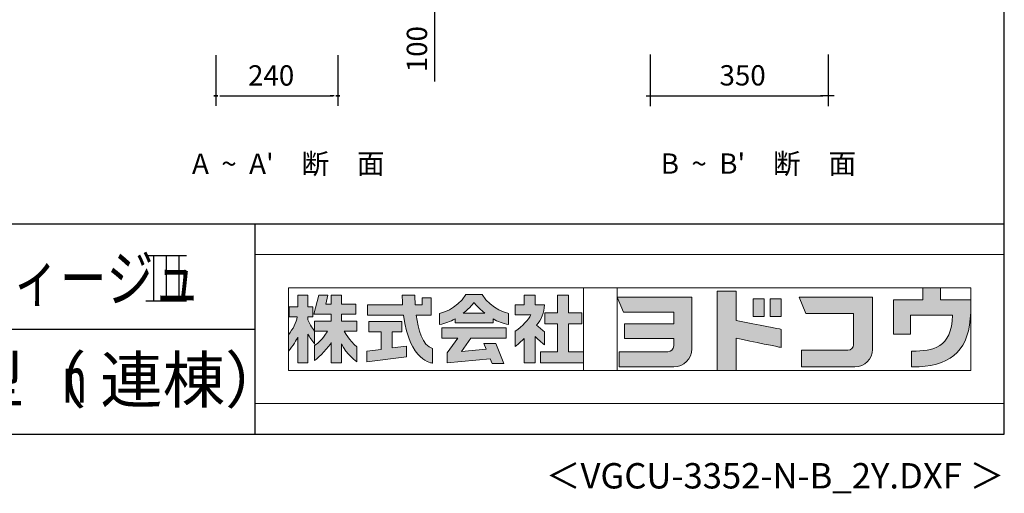
# Model space of a CAD drawing. Extents: x 868 to 32764, y 362 to 22484.
# Drawn here: x 25015 to 32764, y 362 to 4093 of the extents above; entities that cross this region are included whole.
import ezdxf
from ezdxf.enums import TextEntityAlignment as Align

# ---------------------------------------------------------------- set-up
doc = ezdxf.new("R2010")
doc.units = 0
doc.header["$LTSCALE"] = 80
doc.header["$MEASUREMENT"] = 0
doc.layers.get('0').update_dxf_attribs({"linetype": 'CONTINUOUS'})
for name, color, linetype in [('0-0', 7, 'CONTINUOUS'), ('0-F', 7, 'CONTINUOUS'), ('2-1', 7, 'CONTINUOUS'), ('FILENAME', 7, 'CONTINUOUS'), ('NAME', 20, 'CONTINUOUS'), ('WAKUSEN-01', 50, 'CONTINUOUS'), ('WAKUSEN-02', 130, 'CONTINUOUS')]:
    doc.layers.add(name, color=color, linetype=linetype)
doc.layers.add('FRAME', color=8, linetype='CONTINUOUS', lineweight=0, plot=False)
doc.layers.add('株式会社ヨドコウ 社名ロゴタイプ 横組み', color=4, linetype='CONTINUOUS', lineweight=0)
doc.styles.add('00', font='ROMANS', dxfattribs={"width": 0.666667, "bigfont": 'BIGFONT'})
doc.styles.add('01', font='ROMANS', dxfattribs={"height": 3, "bigfont": 'BIGFONT'})
doc.styles.add('FILENAME', font='romans', dxfattribs={"height": 200, "bigfont": 'bigfont'})
doc.styles.get("Standard").update_dxf_attribs({"font": 'txt', "bigfont": 'BIGFONT'})

# ---------------------------------------------------------------- blocks, each defined once
blk = doc.blocks.new('Block_1')
h = blk.add_hatch(color=256)
h.dxf.hatch_style = 1
edge = h.paths.add_edge_path()
edge.add_spline(control_points=[(141.81, -17.46), (141.81, -17.46), (141.81, -8.53), (141.81, -8.53)], knot_values=[1.00001, 1.00001, 1.00001, 1.00001, 1.99999, 1.99999, 1.99999, 1.99999], degree=3, periodic=0)
edge.add_spline(control_points=[(141.81, -8.53), (141.81, -8.53), (136.06, -8.53), (136.06, -8.53)], knot_values=[2.00001, 2.00001, 2.00001, 2.00001, 2.99999, 2.99999, 2.99999, 2.99999], degree=3, periodic=0)
edge.add_spline(control_points=[(136.06, -8.53), (136.06, -8.53), (136.06, -32.5), (136.06, -32.5)], knot_values=[3.00001, 3.00001, 3.00001, 3.00001, 3.99999, 3.99999, 3.99999, 3.99999], degree=3, periodic=0)
edge.add_spline(control_points=[(136.06, -32.5), (136.06, -32.5), (141.81, -32.5), (141.81, -32.5)], knot_values=[4.00001, 4.00001, 4.00001, 4.00001, 4.99999, 4.99999, 4.99999, 4.99999], degree=3, periodic=0)
edge.add_spline(control_points=[(141.81, -32.5), (141.81, -32.5), (141.81, -22.75), (141.81, -22.75)], knot_values=[5.00001, 5.00001, 5.00001, 5.00001, 6, 6, 6, 6], degree=3, periodic=0)
edge.add_spline(control_points=[(141.81, -22.75), (146.75, -23.83), (154.97, -25.5), (155.05, -25.52)], knot_values=[6, 6, 6, 6, 7, 7, 7, 7], degree=3, periodic=0)
edge.add_spline(control_points=[(155.05, -25.52), (155.05, -25.52), (155.4, -25.59), (155.4, -25.59), (155.4, -25.59), (155.4, -20.1), (155.4, -20.1), (155.4, -20.1), (155.17, -20.05), (155.17, -20.05)], knot_values=[7.00003, 7.00003, 7.00003, 7.00003, 8, 8, 8, 9, 9, 9, 9.99997, 9.99997, 9.99997, 9.99997], degree=3, periodic=0)
edge.add_spline(control_points=[(155.17, -20.05), (155.1, -20.04), (148.67, -18.75), (141.81, -17.46)], knot_values=[0, 0, 0, 0, 1, 1, 1, 1], degree=3, periodic=0)
at = {"layer": '株式会社ヨドコウ 社名ロゴタイプ 横組み'}
h = blk.add_hatch(color=250, dxfattribs=at)
h.dxf.hatch_style = 2
edge = h.paths.add_edge_path()
edge.add_spline(control_points=[(155.17, -20.05), (155.1, -20.04), (148.67, -18.75), (141.81, -17.46), (141.81, -17.46), (141.81, -8.53), (141.81, -8.53), (141.81, -8.53), (136.06, -8.53), (136.06, -8.53), (136.06, -8.53), (136.06, -32.5), (136.06, -32.5), (136.06, -32.5), (141.81, -32.5), (141.81, -32.5), (141.81, -32.5), (141.81, -22.75), (141.81, -22.75), (146.75, -23.83), (154.97, -25.5), (155.05, -25.52), (155.05, -25.52), (155.4, -25.59), (155.4, -25.59), (155.4, -25.59), (155.4, -20.1), (155.4, -20.1), (155.4, -20.1), (155.17, -20.05), (155.17, -20.05)], knot_values=[0, 0, 0, 0, 1, 1, 1, 2, 2, 2, 3, 3, 3, 4, 4, 4, 5, 5, 5, 6, 6, 6, 7, 7, 7, 8, 8, 8, 9, 9, 9, 10, 10, 10, 10], degree=3, periodic=0)
edge.add_line((155.17, -20.05), (155.17, -20.05))
h = blk.add_hatch(color=256, dxfattribs=at)
h.dxf.hatch_style = 2
h.paths.add_polyline_path([(146.94, -10.84), (146.94, -16.24), (150.29, -16.24), (150.29, -10.84), (146.94, -10.84)])
h = blk.add_hatch(color=256, dxfattribs=at)
h.dxf.hatch_style = 2
h.paths.add_polyline_path([(152.05, -10.84), (152.05, -16.24), (155.4, -16.24), (155.4, -10.84), (152.05, -10.84)])
for points in [[(146.94, -10.84), (146.94, -16.24), (150.29, -16.24), (150.29, -10.84), (146.94, -10.84)], [(152.05, -10.84), (152.05, -16.24), (155.4, -16.24), (155.4, -10.84), (152.05, -10.84)]]:
    blk.add_lwpolyline(points, dxfattribs=at)
blk.add_open_spline([(155.17, -20.05), (155.1, -20.04), (148.67, -18.75), (141.81, -17.46), (141.81, -17.46), (141.81, -8.53), (141.81, -8.53), (141.81, -8.53), (136.06, -8.53), (136.06, -8.53), (136.06, -8.53), (136.06, -32.5), (136.06, -32.5), (136.06, -32.5), (141.81, -32.5), (141.81, -32.5), (141.81, -32.5), (141.81, -22.75), (141.81, -22.75), (146.75, -23.83), (154.97, -25.5), (155.05, -25.52), (155.05, -25.52), (155.4, -25.59), (155.4, -25.59), (155.4, -25.59), (155.4, -20.1), (155.4, -20.1), (155.4, -20.1), (155.17, -20.05), (155.17, -20.05)], degree=3, knots=[0, 0, 0, 0, 1, 1, 1, 2, 2, 2, 3, 3, 3, 4, 4, 4, 5, 5, 5, 6, 6, 6, 7, 7, 7, 8, 8, 8, 9, 9, 9, 10, 10, 10, 10], dxfattribs=at)
blk = doc.blocks.new('Block_2')
at = {"layer": '株式会社ヨドコウ 社名ロゴタイプ 横組み'}
h = blk.add_hatch(color=256, dxfattribs=at)
h.dxf.hatch_style = 2
edge = h.paths.add_edge_path()
edge.add_spline(control_points=[(83.92, -20.84), (83.49, -20.61), (81.76, -19.16), (81.52, -18.88), (82.86, -17.18), (83.86, -14.97), (83.87, -12.72), (83.87, -12.72), (81.05, -12.72), (81.05, -12.72), (81.05, -12.72), (81.05, -9.76), (81.05, -9.76), (81.05, -9.76), (77.76, -9.76), (77.76, -9.76), (77.76, -9.76), (77.76, -12.72), (77.76, -12.72), (77.76, -12.72), (75.04, -12.72), (75.04, -12.72), (75.04, -12.72), (75.04, -15.74), (75.04, -15.74), (75.04, -15.74), (79.77, -15.74), (79.77, -15.74), (79.1, -17.07), (77.28, -19.22), (75.04, -20.67), (75.04, -20.67), (75.04, -25.31), (75.04, -25.31), (76.07, -24.58), (77.76, -22.86), (77.76, -22.86), (77.76, -22.86), (77.76, -30.22), (77.76, -30.22), (77.76, -30.22), (81.05, -30.22), (81.05, -30.22), (81.05, -30.22), (81.05, -22.29), (81.05, -22.29), (81.42, -22.71), (83.24, -24.3), (83.92, -24.79), (83.92, -24.79), (83.92, -20.84), (83.92, -20.84)], knot_values=[0, 0, 0, 0, 1, 1, 1, 2, 2, 2, 3, 3, 3, 4, 4, 4, 5, 5, 5, 6, 6, 6, 7, 7, 7, 8, 8, 8, 9, 9, 9, 10, 10, 10, 11, 11, 11, 12, 12, 12, 13, 13, 13, 14, 14, 14, 15, 15, 15, 16, 16, 16, 17, 17, 17, 17], degree=3, periodic=0)
h = blk.add_hatch(color=256, dxfattribs=at)
h.dxf.hatch_style = 2
h.paths.add_polyline_path([(91.19, -26.94), (91.19, -18.44), (95.14, -18.44), (95.14, -15.12), (91.19, -15.12), (91.19, -9.76), (87.81, -9.76), (87.81, -15.12), (84.01, -15.12), (84.01, -18.44), (87.81, -18.44), (87.81, -26.94), (82.69, -26.94), (82.69, -30.22), (95.72, -30.22), (95.72, -26.94)])
blk.add_lwpolyline([(91.19, -26.94), (91.19, -18.44), (95.14, -18.44), (95.14, -15.12), (91.19, -15.12), (91.19, -9.76), (87.81, -9.76), (87.81, -15.12), (84.01, -15.12), (84.01, -18.44), (87.81, -18.44), (87.81, -26.94), (82.69, -26.94), (82.69, -30.22), (95.72, -30.22), (95.72, -26.94)], close=True, dxfattribs=at)
blk.add_open_spline([(83.92, -20.84), (83.49, -20.61), (81.76, -19.16), (81.52, -18.88), (82.86, -17.18), (83.86, -14.97), (83.87, -12.72), (83.87, -12.72), (81.05, -12.72), (81.05, -12.72), (81.05, -12.72), (81.05, -9.76), (81.05, -9.76), (81.05, -9.76), (77.76, -9.76), (77.76, -9.76), (77.76, -9.76), (77.76, -12.72), (77.76, -12.72), (77.76, -12.72), (75.04, -12.72), (75.04, -12.72), (75.04, -12.72), (75.04, -15.74), (75.04, -15.74), (75.04, -15.74), (79.77, -15.74), (79.77, -15.74), (79.1, -17.07), (77.28, -19.22), (75.04, -20.67), (75.04, -20.67), (75.04, -25.31), (75.04, -25.31), (76.07, -24.58), (77.76, -22.86), (77.76, -22.86), (77.76, -22.86), (77.76, -30.22), (77.76, -30.22), (77.76, -30.22), (81.05, -30.22), (81.05, -30.22), (81.05, -30.22), (81.05, -22.29), (81.05, -22.29), (81.42, -22.71), (83.24, -24.3), (83.92, -24.79), (83.92, -24.79), (83.92, -20.84), (83.92, -20.84)], degree=3, knots=[0, 0, 0, 0, 1, 1, 1, 2, 2, 2, 3, 3, 3, 4, 4, 4, 5, 5, 5, 6, 6, 6, 7, 7, 7, 8, 8, 8, 9, 9, 9, 10, 10, 10, 11, 11, 11, 12, 12, 12, 13, 13, 13, 14, 14, 14, 15, 15, 15, 16, 16, 16, 17, 17, 17, 17], dxfattribs=at)
blk = doc.blocks.new('Block_3')
at = {"layer": '株式会社ヨドコウ 社名ロゴタイプ 横組み'}
h = blk.add_hatch(color=256, dxfattribs=at)
h.dxf.hatch_style = 2
edge = h.paths.add_edge_path()
edge.add_spline(control_points=[(59.36, -15.25), (61.43, -13.59), (62.6, -11.98), (62.6, -11.98), (62.6, -11.98), (63.78, -13.59), (65.85, -15.25), (65.85, -15.25), (59.36, -15.25), (59.36, -15.25)], knot_values=[0, 0, 0, 0, 1, 1, 1, 2, 2, 2, 3, 3, 3, 3], degree=3, periodic=0)
edge = h.paths.add_edge_path()
edge.add_spline(control_points=[(65.04, -9.58), (65.04, -9.58), (60.17, -9.58), (60.17, -9.58), (57.4, -14.2), (52.2, -15.27), (52.2, -15.27), (52.2, -15.27), (52.2, -18.6), (52.2, -18.6), (53.93, -18.32), (55.49, -17.69), (56.85, -16.94), (56.85, -16.94), (56.85, -18.14), (56.85, -18.14), (56.85, -18.14), (68.35, -18.14), (68.35, -18.14), (68.35, -18.14), (68.35, -16.94), (68.35, -16.94), (69.71, -17.69), (71.27, -18.32), (73, -18.6), (73, -18.6), (73, -15.27), (73, -15.27), (73, -15.27), (67.8, -14.2), (65.04, -9.58)], knot_values=[0, 0, 0, 0, 1, 1, 1, 2, 2, 2, 3, 3, 3, 4, 4, 4, 5, 5, 5, 6, 6, 6, 7, 7, 7, 8, 8, 8, 9, 9, 9, 10, 10, 10, 10], degree=3, periodic=0)
h = blk.add_hatch(color=256, dxfattribs=at)
h.dxf.hatch_style = 2
h.paths.add_polyline_path([(52.85, -22.77), (57.67, -22.77), (54.52, -27.23), (54.52, -30.26), (67.47, -29.01), (68.04, -30.42), (71.61, -30.42), (69.15, -24.34), (65.59, -24.34), (66.28, -26.04), (58.86, -26.76), (61.59, -22.77), (72.35, -22.77), (72.35, -19.65), (52.85, -19.65)])
blk.add_lwpolyline([(52.85, -22.77), (57.67, -22.77), (54.52, -27.23), (54.52, -30.26), (67.47, -29.01), (68.04, -30.42), (71.61, -30.42), (69.15, -24.34), (65.59, -24.34), (66.28, -26.04), (58.86, -26.76), (61.59, -22.77), (72.35, -22.77), (72.35, -19.65), (52.85, -19.65)], close=True, dxfattribs=at)
for points, knots in [([(65.04, -9.58), (65.04, -9.58), (60.17, -9.58), (60.17, -9.58), (57.4, -14.2), (52.2, -15.27), (52.2, -15.27), (52.2, -15.27), (52.2, -18.6), (52.2, -18.6), (53.93, -18.32), (55.49, -17.69), (56.85, -16.94), (56.85, -16.94), (56.85, -18.14), (56.85, -18.14), (56.85, -18.14), (68.35, -18.14), (68.35, -18.14), (68.35, -18.14), (68.35, -16.94), (68.35, -16.94), (69.71, -17.69), (71.27, -18.32), (73, -18.6), (73, -18.6), (73, -15.27), (73, -15.27), (73, -15.27), (67.8, -14.2), (65.04, -9.58)], [0, 0, 0, 0, 1, 1, 1, 2, 2, 2, 3, 3, 3, 4, 4, 4, 5, 5, 5, 6, 6, 6, 7, 7, 7, 8, 8, 8, 9, 9, 9, 10, 10, 10, 10]), ([(59.36, -15.25), (61.43, -13.59), (62.6, -11.98), (62.6, -11.98), (62.6, -11.98), (63.78, -13.59), (65.85, -15.25), (65.85, -15.25), (59.36, -15.25), (59.36, -15.25)], [0, 0, 0, 0, 1, 1, 1, 2, 2, 2, 3, 3, 3, 3])]:
    blk.add_open_spline(points, degree=3, knots=knots, dxfattribs=at)
blk = doc.blocks.new('Block_4')
at = {"layer": '株式会社ヨドコウ 社名ロゴタイプ 横組み'}
h = blk.add_hatch(color=256, dxfattribs=at)
h.dxf.hatch_style = 2
edge = h.paths.add_edge_path()
edge.add_spline(control_points=[(45.15, -15.85), (45.15, -15.85), (49.6, -15.85), (49.6, -15.85), (49.6, -15.85), (49.6, -10.54), (49.6, -10.54), (49.6, -10.54), (46.93, -10.54), (46.93, -10.54), (46.93, -10.54), (46.93, -12.72), (46.93, -12.72), (46.93, -12.72), (44.85, -12.72), (44.85, -12.72), (44.74, -11.69), (44.68, -9.71), (44.68, -9.71), (44.68, -9.71), (40.92, -9.71), (40.92, -9.71), (40.93, -10.77), (40.97, -11.77), (41.03, -12.72), (41.03, -12.72), (30.42, -12.72), (30.42, -12.72), (30.42, -12.72), (30.42, -15.85), (30.42, -15.85), (30.42, -15.85), (41.32, -15.85), (41.32, -15.85), (43.08, -29.91), (50.08, -30.3), (50.08, -30.3), (50.08, -30.3), (50.08, -25.89), (50.08, -25.89), (46.98, -25.07), (45.69, -19.94), (45.15, -15.85)], knot_values=[0, 0, 0, 0, 1, 1, 1, 2, 2, 2, 3, 3, 3, 4, 4, 4, 5, 5, 5, 6, 6, 6, 7, 7, 7, 8, 8, 8, 9, 9, 9, 10, 10, 10, 11, 11, 11, 12, 12, 12, 13, 13, 13, 14, 14, 14, 14], degree=3, periodic=0)
h = blk.add_hatch(color=256, dxfattribs=at)
h.dxf.hatch_style = 2
h.paths.add_polyline_path([(37.86, -20.86), (40.77, -20.86), (40.77, -17.73), (30.83, -17.73), (30.83, -20.86), (34.55, -20.86), (34.55, -26.14), (30.25, -26.72), (30.25, -29.95), (42.2, -28.37), (42.2, -25.15), (37.86, -25.71)])
blk.add_lwpolyline([(37.86, -20.86), (40.77, -20.86), (40.77, -17.73), (30.83, -17.73), (30.83, -20.86), (34.55, -20.86), (34.55, -26.14), (30.25, -26.72), (30.25, -29.95), (42.2, -28.37), (42.2, -25.15), (37.86, -25.71)], close=True, dxfattribs=at)
blk.add_open_spline([(45.15, -15.85), (45.15, -15.85), (49.6, -15.85), (49.6, -15.85), (49.6, -15.85), (49.6, -10.54), (49.6, -10.54), (49.6, -10.54), (46.93, -10.54), (46.93, -10.54), (46.93, -10.54), (46.93, -12.72), (46.93, -12.72), (46.93, -12.72), (44.85, -12.72), (44.85, -12.72), (44.74, -11.69), (44.68, -9.71), (44.68, -9.71), (44.68, -9.71), (40.92, -9.71), (40.92, -9.71), (40.93, -10.77), (40.97, -11.77), (41.03, -12.72), (41.03, -12.72), (30.42, -12.72), (30.42, -12.72), (30.42, -12.72), (30.42, -15.85), (30.42, -15.85), (30.42, -15.85), (41.32, -15.85), (41.32, -15.85), (43.08, -29.91), (50.08, -30.3), (50.08, -30.3), (50.08, -30.3), (50.08, -25.89), (50.08, -25.89), (46.98, -25.07), (45.69, -19.94), (45.15, -15.85)], degree=3, knots=[0, 0, 0, 0, 1, 1, 1, 2, 2, 2, 3, 3, 3, 4, 4, 4, 5, 5, 5, 6, 6, 6, 7, 7, 7, 8, 8, 8, 9, 9, 9, 10, 10, 10, 11, 11, 11, 12, 12, 12, 13, 13, 13, 14, 14, 14, 14], dxfattribs=at)
blk = doc.blocks.new('Block_0')
at = {"layer": '株式会社ヨドコウ 社名ロゴタイプ 横組み'}
h = blk.add_hatch(color=256, dxfattribs=at)
h.dxf.hatch_style = 1
edge = h.paths.add_edge_path()
edge.add_spline(control_points=[(128.43, -12.79), (128.43, -12.43), (128.43, -12.09), (128.43, -11.79)], knot_values=[12.750005, 12.750005, 12.750005, 12.750005, 12.812504, 12.812504, 12.812504, 12.812504], degree=3, periodic=0)
edge.add_spline(control_points=[(128.43, -11.79), (128.43, -11.5), (128.43, -11.24), (128.43, -11.02)], knot_values=[12.812504, 12.812504, 12.812504, 12.812504, 12.875003, 12.875003, 12.875003, 12.875003], degree=3, periodic=0)
edge.add_spline(control_points=[(128.43, -11.02), (128.43, -10.92), (128.43, -10.82), (128.43, -10.74)], knot_values=[12.875003, 12.875003, 12.875003, 12.875003, 12.906252, 12.906252, 12.906252, 12.906252], degree=3, periodic=0)
edge.add_spline(control_points=[(128.43, -10.74), (128.43, -10.66), (128.43, -10.59), (128.43, -10.53)], knot_values=[12.906252, 12.906252, 12.906252, 12.906252, 12.937501, 12.937501, 12.937501, 12.937501], degree=3, periodic=0)
edge.add_spline(control_points=[(128.43, -10.35), (128.43, -10.35), (128.43, -10.35), (128.43, -10.35), (128.43, -10.35), (122.78, -10.35), (117.12, -10.35)], knot_values=[12.999817, 12.999817, 12.999817, 12.999817, 13, 13, 13, 13.49999, 13.49999, 13.49999, 13.49999], degree=3, periodic=0)
edge.add_spline(control_points=[(117.12, -10.35), (111.46, -10.35), (105.8, -10.35), (105.8, -10.35)], knot_values=[13.49999, 13.49999, 13.49999, 13.49999, 14, 14, 14, 14], degree=3, periodic=0)
edge.add_spline(control_points=[(105.8, -10.35), (105.8, -10.35), (107.72, -14.94), (107.72, -14.94)], knot_values=[0.00001, 0.00001, 0.00001, 0.00001, 0.99999, 0.99999, 0.99999, 0.99999], degree=3, periodic=0)
edge.add_spline(control_points=[(107.72, -14.94), (107.72, -14.94), (122.93, -14.94), (122.93, -14.94)], knot_values=[1.00001, 1.00001, 1.00001, 1.00001, 1.99999, 1.99999, 1.99999, 1.99999], degree=3, periodic=0)
edge.add_spline(control_points=[(122.93, -14.94), (122.93, -14.94), (122.93, -18.45), (122.93, -18.45)], knot_values=[2.00001, 2.00001, 2.00001, 2.00001, 2.99999, 2.99999, 2.99999, 2.99999], degree=3, periodic=0)
edge.add_spline(control_points=[(122.93, -18.45), (122.93, -18.45), (108.09, -18.45), (108.09, -18.45)], knot_values=[3.00001, 3.00001, 3.00001, 3.00001, 3.99999, 3.99999, 3.99999, 3.99999], degree=3, periodic=0)
edge.add_spline(control_points=[(108.09, -18.45), (108.09, -18.45), (108.09, -22.88), (108.09, -22.88)], knot_values=[4.00001, 4.00001, 4.00001, 4.00001, 4.99999, 4.99999, 4.99999, 4.99999], degree=3, periodic=0)
edge.add_spline(control_points=[(108.09, -22.88), (108.09, -22.88), (122.93, -22.88), (122.93, -22.88)], knot_values=[5.00001, 5.00001, 5.00001, 5.00001, 5.99999, 5.99999, 5.99999, 5.99999], degree=3, periodic=0)
edge.add_spline(control_points=[(122.93, -22.88), (122.93, -22.88), (122.93, -25.08), (122.93, -25.08)], knot_values=[6.00001, 6.00001, 6.00001, 6.00001, 7, 7, 7, 7], degree=3, periodic=0)
edge.add_spline(control_points=[(122.93, -25.08), (122.93, -26.07), (122.12, -26.87), (121.13, -26.87)], knot_values=[7, 7, 7, 7, 8, 8, 8, 8], degree=3, periodic=0)
edge.add_spline(control_points=[(121.13, -26.87), (121.13, -26.87), (106.47, -26.87), (106.47, -26.87)], knot_values=[8.00001, 8.00001, 8.00001, 8.00001, 8.99999, 8.99999, 8.99999, 8.99999], degree=3, periodic=0)
edge.add_spline(control_points=[(106.47, -26.87), (106.47, -26.87), (106.47, -31.47), (106.47, -31.47)], knot_values=[9.00001, 9.00001, 9.00001, 9.00001, 9.99999, 9.99999, 9.99999, 9.99999], degree=3, periodic=0)
edge.add_spline(control_points=[(106.47, -31.47), (106.47, -31.47), (122.93, -31.47), (122.93, -31.47)], knot_values=[10.00001, 10.00001, 10.00001, 10.00001, 11, 11, 11, 11], degree=3, periodic=0)
edge.add_spline(control_points=[(122.93, -31.47), (125.96, -31.47), (128.43, -28.99), (128.43, -25.96), (128.43, -25.96), (128.43, -24.98), (128.43, -23.52)], knot_values=[11, 11, 11, 11, 12, 12, 12, 12.250015, 12.250015, 12.250015, 12.250015], degree=3, periodic=0)
edge.add_spline(control_points=[(128.43, -23.52), (128.43, -22.06), (128.43, -20.11), (128.43, -18.16)], knot_values=[12.250015, 12.250015, 12.250015, 12.250015, 12.50001, 12.50001, 12.50001, 12.50001], degree=3, periodic=0)
edge.add_spline(control_points=[(128.43, -18.16), (128.43, -17.18), (128.43, -16.2), (128.43, -15.29)], knot_values=[12.50001, 12.50001, 12.50001, 12.50001, 12.625008, 12.625008, 12.625008, 12.625008], degree=3, periodic=0)
edge.add_spline(control_points=[(128.43, -15.29), (128.43, -14.38), (128.43, -13.52), (128.43, -12.79)], knot_values=[12.625008, 12.625008, 12.625008, 12.625008, 12.750005, 12.750005, 12.750005, 12.750005], degree=3, periodic=0)
edge = h.paths.add_edge_path()
edge.add_spline(control_points=[(141.81, -17.46), (141.81, -17.46), (141.81, -8.53), (141.81, -8.53)], knot_values=[1.00001, 1.00001, 1.00001, 1.00001, 1.99999, 1.99999, 1.99999, 1.99999], degree=3, periodic=0)
edge.add_spline(control_points=[(141.81, -8.53), (141.81, -8.53), (136.06, -8.53), (136.06, -8.53)], knot_values=[2.00001, 2.00001, 2.00001, 2.00001, 2.99999, 2.99999, 2.99999, 2.99999], degree=3, periodic=0)
edge.add_spline(control_points=[(136.06, -8.53), (136.06, -8.53), (136.06, -32.5), (136.06, -32.5)], knot_values=[3.00001, 3.00001, 3.00001, 3.00001, 3.99999, 3.99999, 3.99999, 3.99999], degree=3, periodic=0)
edge.add_spline(control_points=[(136.06, -32.5), (136.06, -32.5), (141.81, -32.5), (141.81, -32.5)], knot_values=[4.00001, 4.00001, 4.00001, 4.00001, 4.99999, 4.99999, 4.99999, 4.99999], degree=3, periodic=0)
edge.add_spline(control_points=[(141.81, -32.5), (141.81, -32.5), (141.81, -22.75), (141.81, -22.75)], knot_values=[5.00001, 5.00001, 5.00001, 5.00001, 6, 6, 6, 6], degree=3, periodic=0)
edge.add_spline(control_points=[(141.81, -22.75), (146.75, -23.83), (154.97, -25.5), (155.05, -25.52)], knot_values=[6, 6, 6, 6, 7, 7, 7, 7], degree=3, periodic=0)
edge.add_spline(control_points=[(155.05, -25.52), (155.05, -25.52), (155.4, -25.59), (155.4, -25.59), (155.4, -25.59), (155.4, -20.1), (155.4, -20.1), (155.4, -20.1), (155.17, -20.05), (155.17, -20.05)], knot_values=[7.00003, 7.00003, 7.00003, 7.00003, 8, 8, 8, 9, 9, 9, 9.99997, 9.99997, 9.99997, 9.99997], degree=3, periodic=0)
edge.add_spline(control_points=[(155.17, -20.05), (155.1, -20.04), (148.67, -18.75), (141.81, -17.46)], knot_values=[0, 0, 0, 0, 1, 1, 1, 1], degree=3, periodic=0)
edge = h.paths.add_edge_path()
edge.add_spline(control_points=[(182.97, -15.35), (182.97, -14.42), (182.97, -13.56), (182.97, -12.82)], knot_values=[8.625007, 8.625007, 8.625007, 8.625007, 8.750005, 8.750005, 8.750005, 8.750005], degree=3, periodic=0)
edge.add_spline(control_points=[(182.97, -12.82), (182.97, -12.45), (182.97, -12.11), (182.97, -11.81)], knot_values=[8.750005, 8.750005, 8.750005, 8.750005, 8.812504, 8.812504, 8.812504, 8.812504], degree=3, periodic=0)
edge.add_spline(control_points=[(182.97, -11.81), (182.97, -11.51), (182.97, -11.25), (182.97, -11.03)], knot_values=[8.812504, 8.812504, 8.812504, 8.812504, 8.875002, 8.875002, 8.875002, 8.875002], degree=3, periodic=0)
edge.add_spline(control_points=[(182.97, -11.03), (182.97, -10.92), (182.97, -10.83), (182.97, -10.74)], knot_values=[8.875002, 8.875002, 8.875002, 8.875002, 8.906252, 8.906252, 8.906252, 8.906252], degree=3, periodic=0)
edge.add_spline(control_points=[(182.97, -10.74), (182.97, -10.66), (182.97, -10.59), (182.97, -10.53)], knot_values=[8.906252, 8.906252, 8.906252, 8.906252, 8.937501, 8.937501, 8.937501, 8.937501], degree=3, periodic=0)
edge.add_spline(control_points=[(182.97, -10.35), (182.97, -10.35), (182.97, -10.35), (182.97, -10.35), (182.97, -10.35), (177.43, -10.35), (171.88, -10.35)], knot_values=[8.999817, 8.999817, 8.999817, 8.999817, 9, 9, 9, 9.49999, 9.49999, 9.49999, 9.49999], degree=3, periodic=0)
edge.add_spline(control_points=[(171.88, -10.35), (166.33, -10.35), (160.78, -10.35), (160.78, -10.35)], knot_values=[9.49999, 9.49999, 9.49999, 9.49999, 10, 10, 10, 10], degree=3, periodic=0)
edge.add_spline(control_points=[(160.78, -10.35), (160.78, -10.35), (162.85, -15.34), (162.85, -15.34)], knot_values=[0.00001, 0.00001, 0.00001, 0.00001, 0.99999, 0.99999, 0.99999, 0.99999], degree=3, periodic=0)
edge.add_spline(control_points=[(162.85, -15.34), (162.85, -15.34), (177.24, -15.34), (177.24, -15.34)], knot_values=[1.00001, 1.00001, 1.00001, 1.00001, 1.99999, 1.99999, 1.99999, 1.99999], degree=3, periodic=0)
edge.add_spline(control_points=[(177.24, -15.34), (177.24, -15.34), (177.24, -24.73), (177.24, -24.73)], knot_values=[2.00001, 2.00001, 2.00001, 2.00001, 3, 3, 3, 3], degree=3, periodic=0)
edge.add_spline(control_points=[(177.24, -24.73), (177.24, -25.66), (176.48, -26.43), (175.54, -26.43)], knot_values=[3, 3, 3, 3, 4, 4, 4, 4], degree=3, periodic=0)
edge.add_spline(control_points=[(175.54, -26.43), (175.54, -26.43), (161.55, -26.43), (161.55, -26.43)], knot_values=[4.00001, 4.00001, 4.00001, 4.00001, 4.99999, 4.99999, 4.99999, 4.99999], degree=3, periodic=0)
edge.add_spline(control_points=[(161.55, -26.43), (161.55, -26.43), (161.55, -31.47), (161.55, -31.47)], knot_values=[5.00001, 5.00001, 5.00001, 5.00001, 5.99999, 5.99999, 5.99999, 5.99999], degree=3, periodic=0)
edge.add_spline(control_points=[(161.55, -31.47), (161.55, -31.47), (177.65, -31.47), (177.65, -31.47)], knot_values=[6.00001, 6.00001, 6.00001, 6.00001, 7, 7, 7, 7], degree=3, periodic=0)
edge.add_spline(control_points=[(177.65, -31.47), (180.58, -31.47), (182.97, -29.08), (182.97, -26.14), (182.97, -26.14), (182.97, -25.15), (182.97, -23.67)], knot_values=[7, 7, 7, 7, 8, 8, 8, 8.250015, 8.250015, 8.250015, 8.250015], degree=3, periodic=0)
edge.add_spline(control_points=[(182.97, -23.67), (182.97, -22.19), (182.97, -20.22), (182.97, -18.25)], knot_values=[8.250015, 8.250015, 8.250015, 8.250015, 8.50001, 8.50001, 8.50001, 8.50001], degree=3, periodic=0)
edge.add_spline(control_points=[(182.97, -18.25), (182.97, -17.26), (182.97, -16.27), (182.97, -15.35)], knot_values=[8.50001, 8.50001, 8.50001, 8.50001, 8.625007, 8.625007, 8.625007, 8.625007], degree=3, periodic=0)
edge = h.paths.add_edge_path()
edge.add_spline(control_points=[(212.73, -12.78), (212.73, -12.78), (212.73, -11.21), (212.73, -11.21), (212.73, -11.21), (203.51, -11.21), (203.51, -11.21)], knot_values=[14.00002, 14.00002, 14.00002, 14.00002, 15, 15, 15, 15.99998, 15.99998, 15.99998, 15.99998], degree=3, periodic=0)
edge.add_spline(control_points=[(203.51, -11.21), (203.51, -11.21), (203.51, -11.21), (203.51, -11.21), (203.51, -11.21), (203.51, -11.21), (203.51, -11.21)], knot_values=[15.99998, 15.99998, 15.99998, 15.99998, 16, 16, 16, 16.00001, 16.00001, 16.00001, 16.00001], degree=3, periodic=0)
edge.add_spline(control_points=[(203.51, -11.21), (203.51, -11.21), (203.51, -7.5), (203.51, -7.5)], knot_values=[0.00001, 0.00001, 0.00001, 0.00001, 0.99999, 0.99999, 0.99999, 0.99999], degree=3, periodic=0)
edge.add_spline(control_points=[(203.51, -7.5), (203.51, -7.5), (198.23, -7.5), (198.23, -7.5)], knot_values=[1.00001, 1.00001, 1.00001, 1.00001, 1.99999, 1.99999, 1.99999, 1.99999], degree=3, periodic=0)
edge.add_spline(control_points=[(198.23, -7.5), (198.23, -7.5), (198.23, -11.21), (198.23, -11.21)], knot_values=[2.00001, 2.00001, 2.00001, 2.00001, 2.99999, 2.99999, 2.99999, 2.99999], degree=3, periodic=0)
edge.add_spline(control_points=[(198.23, -11.21), (198.23, -11.21), (189.33, -11.21), (189.33, -11.21)], knot_values=[3.00001, 3.00001, 3.00001, 3.00001, 3.99999, 3.99999, 3.99999, 3.99999], degree=3, periodic=0)
edge.add_spline(control_points=[(189.33, -11.21), (189.33, -11.21), (189.33, -21.51), (189.33, -21.51)], knot_values=[4.00001, 4.00001, 4.00001, 4.00001, 4.99999, 4.99999, 4.99999, 4.99999], degree=3, periodic=0)
edge.add_spline(control_points=[(189.33, -21.51), (189.33, -21.51), (194.46, -21.51), (194.46, -21.51)], knot_values=[5.00001, 5.00001, 5.00001, 5.00001, 5.99999, 5.99999, 5.99999, 5.99999], degree=3, periodic=0)
edge.add_spline(control_points=[(194.46, -21.51), (194.46, -21.51), (194.46, -15.81), (194.46, -15.81)], knot_values=[6.00001, 6.00001, 6.00001, 6.00001, 6.99999, 6.99999, 6.99999, 6.99999], degree=3, periodic=0)
edge.add_spline(control_points=[(194.46, -15.81), (194.46, -15.81), (207.16, -15.81), (207.16, -15.81)], knot_values=[7.00001, 7.00001, 7.00001, 7.00001, 8, 8, 8, 8], degree=3, periodic=0)
edge.add_spline(control_points=[(207.16, -15.81), (206.97, -25.77), (201.09, -26.66), (195.07, -26.71)], knot_values=[8, 8, 8, 8, 9, 9, 9, 9], degree=3, periodic=0)
edge.add_spline(control_points=[(195.07, -26.71), (195.07, -26.71), (194.78, -26.71), (194.78, -26.71)], knot_values=[9.00001, 9.00001, 9.00001, 9.00001, 9.99999, 9.99999, 9.99999, 9.99999], degree=3, periodic=0)
edge.add_spline(control_points=[(194.78, -26.71), (194.78, -26.71), (194.78, -31.47), (194.78, -31.47)], knot_values=[10.00001, 10.00001, 10.00001, 10.00001, 10.99999, 10.99999, 10.99999, 10.99999], degree=3, periodic=0)
edge.add_spline(control_points=[(194.78, -31.47), (194.78, -31.47), (195.08, -31.47), (195.08, -31.47)], knot_values=[11.00001, 11.00001, 11.00001, 11.00001, 12, 12, 12, 12], degree=3, periodic=0)
edge.add_spline(control_points=[(195.08, -31.47), (196.5, -31.47), (197.74, -31.4), (198.86, -31.26)], knot_values=[12, 12, 12, 12, 13, 13, 13, 13], degree=3, periodic=0)
edge.add_spline(control_points=[(198.86, -31.26), (208.71, -30.05), (212.73, -24.69), (212.73, -12.78)], knot_values=[13, 13, 13, 13, 14, 14, 14, 14], degree=3, periodic=0)
h = blk.add_hatch(color=250, dxfattribs=at)
h.dxf.hatch_style = 2
edge = h.paths.add_edge_path()
edge.add_spline(control_points=[(203.51, -11.21), (203.51, -11.21), (203.51, -7.5), (203.51, -7.5), (203.51, -7.5), (198.23, -7.5), (198.23, -7.5), (198.23, -7.5), (198.23, -11.21), (198.23, -11.21), (198.23, -11.21), (189.33, -11.21), (189.33, -11.21), (189.33, -11.21), (189.33, -21.51), (189.33, -21.51), (189.33, -21.51), (194.46, -21.51), (194.46, -21.51), (194.46, -21.51), (194.46, -15.81), (194.46, -15.81), (194.46, -15.81), (207.16, -15.81), (207.16, -15.81), (206.97, -25.77), (201.09, -26.66), (195.07, -26.71), (195.07, -26.71), (194.78, -26.71), (194.78, -26.71), (194.78, -26.71), (194.78, -31.47), (194.78, -31.47), (194.78, -31.47), (195.08, -31.47), (195.08, -31.47), (196.5, -31.47), (197.74, -31.4), (198.86, -31.26), (208.71, -30.05), (212.73, -24.69), (212.73, -12.78), (212.73, -12.78), (212.73, -11.21), (212.73, -11.21), (212.73, -11.21), (203.51, -11.21), (203.51, -11.21)], knot_values=[0, 0, 0, 0, 1, 1, 1, 2, 2, 2, 3, 3, 3, 4, 4, 4, 5, 5, 5, 6, 6, 6, 7, 7, 7, 8, 8, 8, 9, 9, 9, 10, 10, 10, 11, 11, 11, 12, 12, 12, 13, 13, 13, 14, 14, 14, 15, 15, 15, 16, 16, 16, 16], degree=3, periodic=0)
edge.add_line((203.51, -11.21), (203.51, -11.21))
h = blk.add_hatch(color=256, dxfattribs=at)
h.dxf.hatch_style = 2
edge = h.paths.add_edge_path()
edge.add_spline(control_points=[(22.52, -15.55), (22.52, -15.55), (26.89, -15.55), (26.89, -15.55), (26.89, -15.55), (26.89, -12.49), (26.89, -12.49), (26.89, -12.49), (26.89, -12.48), (26.89, -12.48), (26.89, -12.48), (22.52, -12.48), (22.52, -12.48), (22.52, -12.48), (22.52, -9.76), (22.52, -9.76), (22.52, -9.76), (19.43, -9.76), (19.43, -9.76), (19.43, -9.76), (19.43, -12.48), (19.43, -12.48), (19.43, -12.48), (19.43, -12.49), (19.43, -12.49), (19.43, -12.49), (17.82, -12.49), (17.82, -12.49), (17.82, -12.49), (18.44, -9.76), (18.44, -9.76), (18.44, -9.76), (15.67, -9.76), (15.67, -9.76), (15.67, -9.76), (14.16, -15.55), (14.16, -15.55), (14.16, -15.55), (19.43, -15.55), (19.43, -15.55), (19.43, -15.55), (19.43, -17.6), (19.43, -17.6), (19.43, -17.6), (14.44, -17.6), (14.44, -17.6), (14.44, -17.6), (14.44, -20.61), (14.44, -20.61), (13.55, -19.44), (12.8, -18.25), (12.39, -17.26), (12.39, -17.26), (12.39, -16.3), (12.39, -16.3), (12.39, -16.3), (13.9, -16.3), (13.9, -16.3), (13.9, -16.3), (13.9, -13.32), (13.9, -13.32), (13.9, -13.32), (12.39, -13.32), (12.39, -13.32), (12.39, -13.32), (12.39, -9.76), (12.39, -9.76), (12.39, -9.76), (9.4, -9.76), (9.4, -9.76), (9.4, -9.76), (9.4, -13.32), (9.4, -13.32), (9.4, -13.32), (6.77, -13.32), (6.77, -13.32), (6.77, -13.32), (6.77, -16.3), (6.77, -16.3), (6.77, -16.3), (9.17, -16.3), (9.17, -16.3), (8.88, -18.08), (7.95, -19.98), (6.53, -21.71), (6.53, -21.71), (6.53, -26.68), (6.53, -26.68), (7.81, -25.14), (9.05, -23.22), (9.4, -22.42), (9.4, -22.42), (9.4, -30.2), (9.4, -30.2), (9.4, -30.2), (12.39, -30.2), (12.39, -30.2), (12.39, -30.2), (12.39, -21.53), (12.39, -21.53), (12.72, -22.29), (13.73, -23.63), (14.44, -24.55), (14.44, -24.55), (14.44, -20.69), (14.44, -20.69), (14.44, -20.69), (14.5, -20.69), (14.5, -20.69), (14.5, -20.69), (18.29, -20.69), (18.29, -20.69), (18.29, -20.69), (17.1, -23.18), (14.44, -24.95), (14.44, -24.95), (14.44, -29.56), (14.44, -29.56), (15.91, -28.51), (18.82, -25.32), (19.43, -24.11), (19.43, -24.11), (19.43, -30.2), (19.43, -30.2), (19.43, -30.2), (22.52, -30.2), (22.52, -30.2), (22.52, -30.2), (22.52, -24.43), (22.52, -24.43), (24.05, -27.77), (27.23, -29.95), (27.23, -29.95), (27.23, -29.95), (27.23, -25.41), (27.23, -25.41), (24.93, -23.55), (23.41, -20.69), (23.41, -20.69), (23.41, -20.69), (27.23, -20.69), (27.23, -20.69), (27.23, -20.69), (27.23, -17.6), (27.23, -17.6), (27.23, -17.6), (22.52, -17.6), (22.52, -17.6), (22.52, -17.6), (22.52, -15.55), (22.52, -15.55)], knot_values=[0, 0, 0, 0, 1, 1, 1, 2, 2, 2, 3, 3, 3, 4, 4, 4, 5, 5, 5, 6, 6, 6, 7, 7, 7, 8, 8, 8, 9, 9, 9, 10, 10, 10, 11, 11, 11, 12, 12, 12, 13, 13, 13, 14, 14, 14, 15, 15, 15, 16, 16, 16, 17, 17, 17, 18, 18, 18, 19, 19, 19, 20, 20, 20, 21, 21, 21, 22, 22, 22, 23, 23, 23, 24, 24, 24, 25, 25, 25, 26, 26, 26, 27, 27, 27, 28, 28, 28, 29, 29, 29, 30, 30, 30, 31, 31, 31, 32, 32, 32, 33, 33, 33, 34, 34, 34, 35, 35, 35, 36, 36, 36, 37, 37, 37, 38, 38, 38, 39, 39, 39, 40, 40, 40, 41, 41, 41, 42, 42, 42, 43, 43, 43, 44, 44, 44, 45, 45, 45, 46, 46, 46, 47, 47, 47, 48, 48, 48, 49, 49, 49, 50, 50, 50, 50], degree=3, periodic=0)
h = blk.add_hatch(color=250, dxfattribs=at)
h.dxf.hatch_style = 2
edge = h.paths.add_edge_path()
edge.add_spline(control_points=[(105.8, -10.35), (105.8, -10.35), (107.72, -14.94), (107.72, -14.94), (107.72, -14.94), (122.93, -14.94), (122.93, -14.94), (122.93, -14.94), (122.93, -18.45), (122.93, -18.45), (122.93, -18.45), (108.09, -18.45), (108.09, -18.45), (108.09, -18.45), (108.09, -22.88), (108.09, -22.88), (108.09, -22.88), (122.93, -22.88), (122.93, -22.88), (122.93, -22.88), (122.93, -25.08), (122.93, -25.08), (122.93, -26.07), (122.12, -26.87), (121.13, -26.87), (121.13, -26.87), (106.47, -26.87), (106.47, -26.87), (106.47, -26.87), (106.47, -31.47), (106.47, -31.47), (106.47, -31.47), (122.93, -31.47), (122.93, -31.47), (125.96, -31.47), (128.43, -28.99), (128.43, -25.96), (128.43, -25.96), (128.43, -10.35), (128.43, -10.35), (128.43, -10.35), (105.8, -10.35), (105.8, -10.35)], knot_values=[0, 0, 0, 0, 1, 1, 1, 2, 2, 2, 3, 3, 3, 4, 4, 4, 5, 5, 5, 6, 6, 6, 7, 7, 7, 8, 8, 8, 9, 9, 9, 10, 10, 10, 11, 11, 11, 12, 12, 12, 13, 13, 13, 14, 14, 14, 14], degree=3, periodic=0)
edge.add_line((105.8, -10.35), (105.8, -10.35))
h = blk.add_hatch(color=250, dxfattribs=at)
h.dxf.hatch_style = 2
edge = h.paths.add_edge_path()
edge.add_spline(control_points=[(160.78, -10.35), (160.78, -10.35), (162.85, -15.34), (162.85, -15.34), (162.85, -15.34), (177.24, -15.34), (177.24, -15.34), (177.24, -15.34), (177.24, -24.73), (177.24, -24.73), (177.24, -25.66), (176.48, -26.43), (175.54, -26.43), (175.54, -26.43), (161.55, -26.43), (161.55, -26.43), (161.55, -26.43), (161.55, -31.47), (161.55, -31.47), (161.55, -31.47), (177.65, -31.47), (177.65, -31.47), (180.58, -31.47), (182.97, -29.08), (182.97, -26.14), (182.97, -26.14), (182.97, -10.35), (182.97, -10.35), (182.97, -10.35), (160.78, -10.35), (160.78, -10.35)], knot_values=[0, 0, 0, 0, 1, 1, 1, 2, 2, 2, 3, 3, 3, 4, 4, 4, 5, 5, 5, 6, 6, 6, 7, 7, 7, 8, 8, 8, 9, 9, 9, 10, 10, 10, 10], degree=3, periodic=0)
edge.add_line((160.78, -10.35), (160.78, -10.35))
at = {"layer": 'FRAME'}
for p, q in [((95.72, -7.5), (95.72, -32.5)), ((105.8, -7.5), (105.8, -32.5))]:
    blk.add_line(p, q, dxfattribs=at)
for points in [[(-3.54, 2.57), (222.81, 2.57), (222.81, -42.57), (-3.54, -42.57)], [(6.53, -7.5), (212.73, -7.5), (212.73, -32.5), (6.53, -32.5)]]:
    blk.add_lwpolyline(points, close=True, dxfattribs=at)
at = {"layer": '株式会社ヨドコウ 社名ロゴタイプ 横組み'}
for points, knots in [([(203.51, -11.21), (203.51, -11.21), (203.51, -7.5), (203.51, -7.5), (203.51, -7.5), (198.23, -7.5), (198.23, -7.5), (198.23, -7.5), (198.23, -11.21), (198.23, -11.21), (198.23, -11.21), (189.33, -11.21), (189.33, -11.21), (189.33, -11.21), (189.33, -21.51), (189.33, -21.51), (189.33, -21.51), (194.46, -21.51), (194.46, -21.51), (194.46, -21.51), (194.46, -15.81), (194.46, -15.81), (194.46, -15.81), (207.16, -15.81), (207.16, -15.81), (206.97, -25.77), (201.09, -26.66), (195.07, -26.71), (195.07, -26.71), (194.78, -26.71), (194.78, -26.71), (194.78, -26.71), (194.78, -31.47), (194.78, -31.47), (194.78, -31.47), (195.08, -31.47), (195.08, -31.47), (196.5, -31.47), (197.74, -31.4), (198.86, -31.26), (208.71, -30.05), (212.73, -24.69), (212.73, -12.78), (212.73, -12.78), (212.73, -11.21), (212.73, -11.21), (212.73, -11.21), (203.51, -11.21), (203.51, -11.21)], [0, 0, 0, 0, 1, 1, 1, 2, 2, 2, 3, 3, 3, 4, 4, 4, 5, 5, 5, 6, 6, 6, 7, 7, 7, 8, 8, 8, 9, 9, 9, 10, 10, 10, 11, 11, 11, 12, 12, 12, 13, 13, 13, 14, 14, 14, 15, 15, 15, 16, 16, 16, 16]), ([(22.52, -15.55), (22.52, -15.55), (26.89, -15.55), (26.89, -15.55), (26.89, -15.55), (26.89, -12.49), (26.89, -12.49), (26.89, -12.49), (26.89, -12.48), (26.89, -12.48), (26.89, -12.48), (22.52, -12.48), (22.52, -12.48), (22.52, -12.48), (22.52, -9.76), (22.52, -9.76), (22.52, -9.76), (19.43, -9.76), (19.43, -9.76), (19.43, -9.76), (19.43, -12.48), (19.43, -12.48), (19.43, -12.48), (19.43, -12.49), (19.43, -12.49), (19.43, -12.49), (17.82, -12.49), (17.82, -12.49), (17.82, -12.49), (18.44, -9.76), (18.44, -9.76), (18.44, -9.76), (15.67, -9.76), (15.67, -9.76), (15.67, -9.76), (14.16, -15.55), (14.16, -15.55), (14.16, -15.55), (19.43, -15.55), (19.43, -15.55), (19.43, -15.55), (19.43, -17.6), (19.43, -17.6), (19.43, -17.6), (14.44, -17.6), (14.44, -17.6), (14.44, -17.6), (14.44, -20.61), (14.44, -20.61), (13.55, -19.44), (12.8, -18.25), (12.39, -17.26), (12.39, -17.26), (12.39, -16.3), (12.39, -16.3), (12.39, -16.3), (13.9, -16.3), (13.9, -16.3), (13.9, -16.3), (13.9, -13.32), (13.9, -13.32), (13.9, -13.32), (12.39, -13.32), (12.39, -13.32), (12.39, -13.32), (12.39, -9.76), (12.39, -9.76), (12.39, -9.76), (9.4, -9.76), (9.4, -9.76), (9.4, -9.76), (9.4, -13.32), (9.4, -13.32), (9.4, -13.32), (6.77, -13.32), (6.77, -13.32), (6.77, -13.32), (6.77, -16.3), (6.77, -16.3), (6.77, -16.3), (9.17, -16.3), (9.17, -16.3), (8.88, -18.08), (7.95, -19.98), (6.53, -21.71), (6.53, -21.71), (6.53, -26.68), (6.53, -26.68), (7.81, -25.14), (9.05, -23.22), (9.4, -22.42), (9.4, -22.42), (9.4, -30.2), (9.4, -30.2), (9.4, -30.2), (12.39, -30.2), (12.39, -30.2), (12.39, -30.2), (12.39, -21.53), (12.39, -21.53), (12.72, -22.29), (13.73, -23.63), (14.44, -24.55), (14.44, -24.55), (14.44, -20.69), (14.44, -20.69), (14.44, -20.69), (14.5, -20.69), (14.5, -20.69), (14.5, -20.69), (18.29, -20.69), (18.29, -20.69), (18.29, -20.69), (17.1, -23.18), (14.44, -24.95), (14.44, -24.95), (14.44, -29.56), (14.44, -29.56), (15.91, -28.51), (18.82, -25.32), (19.43, -24.11), (19.43, -24.11), (19.43, -30.2), (19.43, -30.2), (19.43, -30.2), (22.52, -30.2), (22.52, -30.2), (22.52, -30.2), (22.52, -24.43), (22.52, -24.43), (24.05, -27.77), (27.23, -29.95), (27.23, -29.95), (27.23, -29.95), (27.23, -25.41), (27.23, -25.41), (24.93, -23.55), (23.41, -20.69), (23.41, -20.69), (23.41, -20.69), (27.23, -20.69), (27.23, -20.69), (27.23, -20.69), (27.23, -17.6), (27.23, -17.6), (27.23, -17.6), (22.52, -17.6), (22.52, -17.6), (22.52, -17.6), (22.52, -15.55), (22.52, -15.55)], [0, 0, 0, 0, 1, 1, 1, 2, 2, 2, 3, 3, 3, 4, 4, 4, 5, 5, 5, 6, 6, 6, 7, 7, 7, 8, 8, 8, 9, 9, 9, 10, 10, 10, 11, 11, 11, 12, 12, 12, 13, 13, 13, 14, 14, 14, 15, 15, 15, 16, 16, 16, 17, 17, 17, 18, 18, 18, 19, 19, 19, 20, 20, 20, 21, 21, 21, 22, 22, 22, 23, 23, 23, 24, 24, 24, 25, 25, 25, 26, 26, 26, 27, 27, 27, 28, 28, 28, 29, 29, 29, 30, 30, 30, 31, 31, 31, 32, 32, 32, 33, 33, 33, 34, 34, 34, 35, 35, 35, 36, 36, 36, 37, 37, 37, 38, 38, 38, 39, 39, 39, 40, 40, 40, 41, 41, 41, 42, 42, 42, 43, 43, 43, 44, 44, 44, 45, 45, 45, 46, 46, 46, 47, 47, 47, 48, 48, 48, 49, 49, 49, 50, 50, 50, 50]), ([(105.8, -10.35), (105.8, -10.35), (107.72, -14.94), (107.72, -14.94), (107.72, -14.94), (122.93, -14.94), (122.93, -14.94), (122.93, -14.94), (122.93, -18.45), (122.93, -18.45), (122.93, -18.45), (108.09, -18.45), (108.09, -18.45), (108.09, -18.45), (108.09, -22.88), (108.09, -22.88), (108.09, -22.88), (122.93, -22.88), (122.93, -22.88), (122.93, -22.88), (122.93, -25.08), (122.93, -25.08), (122.93, -26.07), (122.12, -26.87), (121.13, -26.87), (121.13, -26.87), (106.47, -26.87), (106.47, -26.87), (106.47, -26.87), (106.47, -31.47), (106.47, -31.47), (106.47, -31.47), (122.93, -31.47), (122.93, -31.47), (125.96, -31.47), (128.43, -28.99), (128.43, -25.96), (128.43, -25.96), (128.43, -10.35), (128.43, -10.35), (128.43, -10.35), (105.8, -10.35), (105.8, -10.35)], [0, 0, 0, 0, 1, 1, 1, 2, 2, 2, 3, 3, 3, 4, 4, 4, 5, 5, 5, 6, 6, 6, 7, 7, 7, 8, 8, 8, 9, 9, 9, 10, 10, 10, 11, 11, 11, 12, 12, 12, 13, 13, 13, 14, 14, 14, 14]), ([(160.78, -10.35), (160.78, -10.35), (162.85, -15.34), (162.85, -15.34), (162.85, -15.34), (177.24, -15.34), (177.24, -15.34), (177.24, -15.34), (177.24, -24.73), (177.24, -24.73), (177.24, -25.66), (176.48, -26.43), (175.54, -26.43), (175.54, -26.43), (161.55, -26.43), (161.55, -26.43), (161.55, -26.43), (161.55, -31.47), (161.55, -31.47), (161.55, -31.47), (177.65, -31.47), (177.65, -31.47), (180.58, -31.47), (182.97, -29.08), (182.97, -26.14), (182.97, -26.14), (182.97, -10.35), (182.97, -10.35), (182.97, -10.35), (160.78, -10.35), (160.78, -10.35)], [0, 0, 0, 0, 1, 1, 1, 2, 2, 2, 3, 3, 3, 4, 4, 4, 5, 5, 5, 6, 6, 6, 7, 7, 7, 8, 8, 8, 9, 9, 9, 10, 10, 10, 10])]:
    blk.add_open_spline(points, degree=3, knots=knots, dxfattribs=at)
for name in ['Block_1', 'Block_4', 'Block_3', 'Block_2']:
    blk.add_blockref(name, (0, 0), dxfattribs=at)
blk = doc.blocks.new('*U18')
at = {"layer": '株式会社ヨドコウ 社名ロゴタイプ 横組み', "xscale": 0.3256048605312869, "yscale": 0.3256048605312869, "zscale": 0.3256048605312869}
blk.add_blockref('Block_0', (1.153, 6.512), dxfattribs=at)

msp = doc.modelspace()

# ---------------------------------------------------------------- linework, layer by layer
at = {"layer": '0-0', "color": 4, "linetype": 'Continuous'}
for p, q in [((29977.6, 3817.9), (29977.6, 3412.2)), ((31377.4, 3817.9), (31377.4, 3412.2)), ((29946.3, 3493.3), (31336.8, 3493.3)), ((30008, 3493.3), (30038.4, 3493.3)), ((31425.9, 3493.3), (31316.6, 3493.3))]:
    msp.add_line(p, q, dxfattribs=at)
at = {"layer": '0-F', "color": 4, "linetype": 'Continuous'}
for p, q in [((28279.2, 4530), (28279.2, 3606)), ((26559.2, 3813.3), (26559.2, 3413.3)), ((27519.2, 3813.3), (27519.2, 3413.3)), ((26574.2, 3493.3), (26544.2, 3493.3)), ((26544.2, 3493.3), (26574.2, 3493.3)), ((26589.2, 3493.3), (26619.2, 3493.3)), ((26599.2, 3493.3), (27479.2, 3493.3)), ((27489.2, 3493.3), (27459.2, 3493.3)), ((27504.2, 3493.3), (27534.2, 3493.3)), ((27534.2, 3493.3), (27504.2, 3493.3))]:
    msp.add_line(p, q, dxfattribs=at)
at = {"layer": 'NAME', "linetype": 'Continuous'}
for p, q in [((26007.9, 2236), (26327.9, 2236)), ((26067.9, 2236), (26067.9, 1876)), ((26167.9, 2236), (26167.9, 1876)), ((26267.9, 2236), (26267.9, 1876)), ((26327.9, 1876), (26007.9, 1876))]:
    msp.add_line(p, q, dxfattribs=at)
at = {"layer": 'WAKUSEN-01'}
for p, q in [((32764, 828), (32764, 22484)), ((20560, 2484), (32764, 2484)), ((868, 828), (32764, 828))]:
    msp.add_line(p, q, dxfattribs=at)
at = {"layer": 'WAKUSEN-02'}
for p, q in [((26868, 828), (26868, 2484)), ((20560, 1656), (26868, 1656))]:
    msp.add_line(p, q, dxfattribs=at)

# ---------------------------------------------------------------- block references
at = {"layer": '株式会社ヨドコウ 社名ロゴタイプ 横組み', "xscale": 80, "yscale": 80, "zscale": 80}
msp.add_blockref('*U18', (26868, 1656), dxfattribs=at)

# ---------------------------------------------------------------- texts
at = {"layer": '0-0', "color": 7, "linetype": 'Continuous'}
msp.add_text('350', height=160, dxfattribs=at).set_placement((30522.9, 3574.5))
msp.add_text("B  ~  B'\u3000断\u3000面", height=160, rotation=0.00012, dxfattribs=at).set_placement((30060.6, 2879.3))
at = {"layer": '0-F', "color": 7, "linetype": 'Continuous'}
msp.add_text('100', height=160, rotation=90, dxfattribs=at).set_placement((28221.5, 3679))
msp.add_text('240', height=160, dxfattribs=at).set_placement((26812.5, 3573.6))
at = {"layer": '2-1', "color": 7, "linetype": 'Continuous'}
msp.add_text("A  ~  A'\u3000断\u3000面", height=160, dxfattribs=at).set_placement((26371.5, 2878.2))
at = {"layer": 'FILENAME', "style": 'FILENAME'}
msp.add_text('＜VGCU-3352-N-B_2Y.DXF ＞', height=200, dxfattribs=at).set_placement((32764, 400), align=Align.RIGHT)
at = {"layer": 'NAME'}
for s, style, width, p in [('ヨドガレージ ラヴィージュ', '01', 0.75, (21933.6, 1876)), ('n', '00', 0.67, (25346, 1076))]:
    msp.add_text(s, height=360, dxfattribs=dict(at, style=style, width=width)).set_placement(p)
at = {"layer": 'NAME', "style": '01'}
msp.add_text('型（ 連棟）', height=360, dxfattribs=at).set_placement((24557.2, 1076))

doc.saveas('drawing.dxf')
